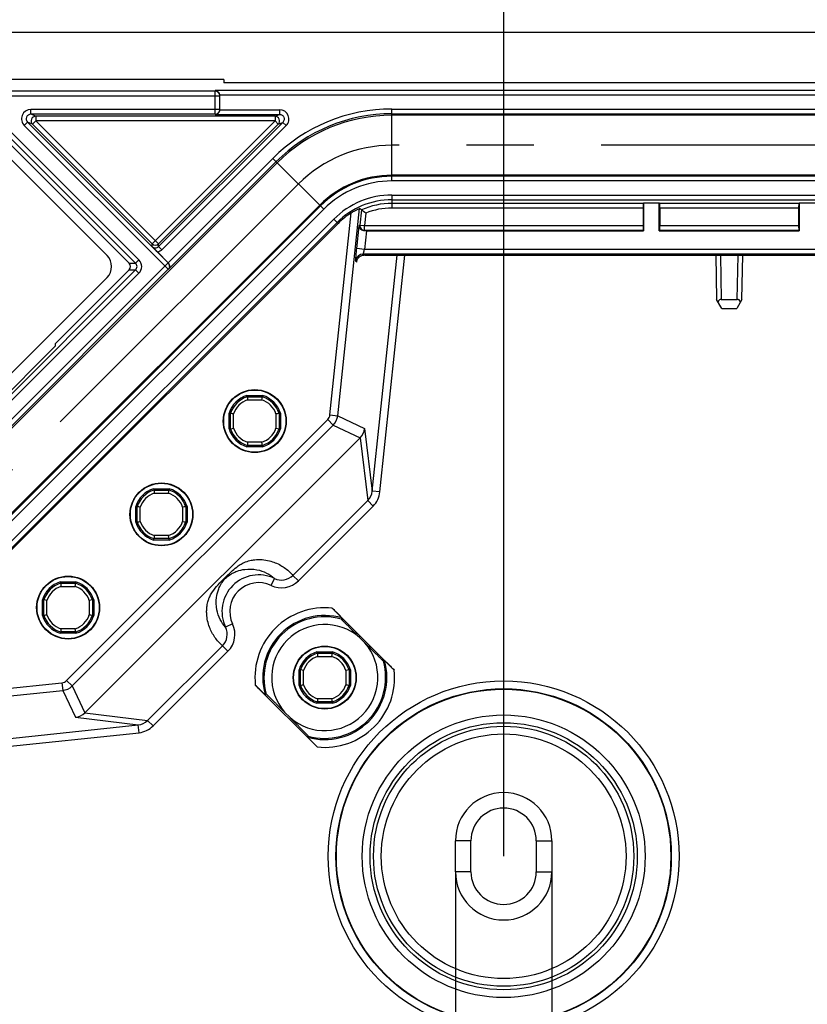
# Model space of a CAD drawing. Units: millimetres. Extents: x 0 to 420, y 0 to 297.
# Drawn here: x 63 to 84, y 237 to 262 of the extents above; entities that cross this region are included whole.
import ezdxf

# ---------------------------------------------------------------- set-up
doc = ezdxf.new("R2010")
doc.units = ezdxf.units.MM
doc.header["$LTSCALE"] = 23.1
doc.linetypes.add('CENTER', pattern=[0.6, 0.375, -0.075, 0.075, -0.075])
doc.layers.get('0').update_dxf_attribs({"linetype": 'CONTINUOUS'})
for name, color, linetype in [('KASTEN-3040-DXF_CONTINUOUS_LINE', 7, 'CONTINUOUS'), ('KURVEN', 7, 'CONTINUOUS'), ('M-GEOS-ABL-ES_DXF_DIMENSION', 7, 'CONTINUOUS')]:
    doc.layers.add(name, color=color, linetype=linetype)
doc.styles.get("Standard").update_dxf_attribs({"font": 'txt', "width": 0.7})
doc.styles.add('TEXTSTYLE_8', font='gdt', dxfattribs={"width": 0.7})
doc.dimstyles.new('DIMSTYLE_1', dxfattribs={"dimtxt": 2.5, "dimasz": 3.5, "dimexe": 1.5, "dimexo": 0, "dimtad": 1, "dimdec": 3, "dimlfac": 2.5, "dimdsep": 46, "dimtxsty": 'STANDARD', "dimblk": '_FILLED', "dimblk1": '_FILLED', "dimblk2": '_FILLED', "dimcen": 0.09, "dimclrt": 5, "dimadec": 3, "dimazin": 2, "dimtp": 0.5, "dimtm": 0.5, "dimtfac": 1, "dimtdec": 3, "dimtofl": 0, "dimtmove": 0, "dimatfit": 3, "dimldrblk": '_FILLED', "dimfxl": 1, "dimtolj": 1, "dimarcsym": 0})
doc.dimstyles.new('DIMSTYLE_2', dxfattribs={"dimtxt": 2.5, "dimasz": 3.5, "dimexe": 1.5, "dimexo": 0, "dimtad": 1, "dimdec": 3, "dimlfac": 2.5, "dimdsep": 46, "dimtxsty": 'STANDARD', "dimblk": '_FILLED', "dimblk1": '_FILLED', "dimblk2": '_FILLED', "dimcen": 0.09, "dimclrt": 5, "dimadec": 3, "dimazin": 2, "dimtp": 0.2, "dimtm": 0.2, "dimtfac": 1, "dimtdec": 3, "dimtofl": 0, "dimtmove": 0, "dimatfit": 3, "dimldrblk": '_FILLED', "dimfxl": 1, "dimtolj": 1, "dimarcsym": 0})

# ---------------------------------------------------------------- blocks, each defined once
blk = doc.blocks.new('_FILLED')
at = {"color": 0, "linetype": 'BYBLOCK'}
blk.add_solid([(0, 0), (-1, 0.125), (-1, -0.125)], dxfattribs=at)
blk = doc.blocks.new('*D0')
at = {"layer": 'M-GEOS-ABL-ES_DXF_DIMENSION', "color": 2, "linetype": 'CONTINUOUS'}
for p, q in [((59.666, 273.215), (59.666, 274.09)), ((169.666, 273.215), (169.666, 274.09)), ((59.666, 256.59), (59.666, 273.215)), ((169.666, 256.59), (169.666, 273.215)), ((59.666, 272.59), (114.666, 272.59)), ((169.666, 272.59), (114.666, 272.59))]:
    blk.add_line(p, q, dxfattribs=at)
at = {"layer": 'M-GEOS-ABL-ES_DXF_DIMENSION', "color": 2, "linetype": 'CONTINUOUS', "xscale": 3.5, "yscale": 3.5, "zscale": 3.5, "rotation": 180}
blk.add_blockref('_FILLED', (59.666, 272.59), dxfattribs=at)
at = {"layer": 'M-GEOS-ABL-ES_DXF_DIMENSION', "color": 2, "linetype": 'CONTINUOUS', "xscale": 3.5, "yscale": 3.5, "zscale": 3.5}
blk.add_blockref('_FILLED', (169.666, 272.59), dxfattribs=at)
at = {"layer": 'M-GEOS-ABL-ES_DXF_DIMENSION', "color": 5, "linetype": 'CONTINUOUS', "insert": (114.666, 275.715), "char_height": 2.5, "width": 3.21429, "attachment_point": 2, "line_spacing_factor": 0.9}
blk.add_mtext('A', dxfattribs=at)
blk = doc.blocks.new('*D2')
at = {"layer": 'M-GEOS-ABL-ES_DXF_DIMENSION', "color": 2, "linetype": 'CONTINUOUS'}
for p, q in [((75.866, 268.215), (75.866, 269.09)), ((153.466, 268.215), (153.466, 269.09)), ((75.866, 240.39), (75.866, 268.215)), ((153.466, 240.39), (153.466, 268.215)), ((75.866, 267.59), (114.666, 267.59)), ((153.466, 267.59), (114.666, 267.59))]:
    blk.add_line(p, q, dxfattribs=at)
at = {"layer": 'M-GEOS-ABL-ES_DXF_DIMENSION', "color": 2, "linetype": 'CONTINUOUS', "xscale": 3.5, "yscale": 3.5, "zscale": 3.5, "rotation": 180}
blk.add_blockref('_FILLED', (75.866, 267.59), dxfattribs=at)
at = {"layer": 'M-GEOS-ABL-ES_DXF_DIMENSION', "color": 2, "linetype": 'CONTINUOUS', "xscale": 3.5, "yscale": 3.5, "zscale": 3.5}
blk.add_blockref('_FILLED', (153.466, 267.59), dxfattribs=at)
at = {"layer": 'M-GEOS-ABL-ES_DXF_DIMENSION', "color": 5, "linetype": 'CONTINUOUS', "insert": (114.666, 270.715), "char_height": 2.5, "width": 3.125, "attachment_point": 2, "line_spacing_factor": 0.9}
blk.add_mtext('C', dxfattribs=at)
blk = doc.blocks.new('*D5')
at = {"layer": 'M-GEOS-ABL-ES_DXF_DIMENSION', "color": 2, "linetype": 'CONTINUOUS'}
for p, q in [((74.626, 239.99), (74.626, 225.091)), ((77.106, 239.99), (77.106, 225.091)), ((74.626, 226.591), (61.891, 226.591)), ((61.891, 226.591), (75.866, 226.591)), ((83.106, 226.591), (75.866, 226.591)), ((77.106, 226.591), (83.106, 226.591))]:
    blk.add_line(p, q, dxfattribs=at)
at = {"layer": 'M-GEOS-ABL-ES_DXF_DIMENSION', "color": 2, "linetype": 'CONTINUOUS', "xscale": 3.5, "yscale": 3.5, "zscale": 3.5}
blk.add_blockref('_FILLED', (74.626, 226.591), dxfattribs=at)
at = {"layer": 'M-GEOS-ABL-ES_DXF_DIMENSION', "color": 2, "linetype": 'CONTINUOUS', "xscale": 3.5, "yscale": 3.5, "zscale": 3.5, "rotation": 180}
blk.add_blockref('_FILLED', (77.106, 226.591), dxfattribs=at)
at = {"layer": 'M-GEOS-ABL-ES_DXF_DIMENSION', "color": 5, "linetype": 'CONTINUOUS', "insert": (70.582, 229.716), "char_height": 2.5, "width": 13.03571, "attachment_point": 3, "line_spacing_factor": 0.9, "style": 'TEXTSTYLE_8'}
blk.add_mtext('{\\fgdt;n}\\ftxt;6.2', dxfattribs=at)

msp = doc.modelspace()

# ---------------------------------------------------------------- linework, layer by layer
at = {"layer": 'KASTEN-3040-DXF_CONTINUOUS_LINE', "color": 7, "linetype": 'CONTINUOUS'}
for p, q in [((169.66562, 261.5898), (59.66562, 261.5898)), ((68.66562, 260.38329), (59.66562, 260.38329)), ((68.66562, 260.38329), (68.66562, 260.29943)), ((101.86562, 260.29943), (68.66562, 260.29943)), ((68.56562, 259.60773), (68.56562, 259.96545)), ((62.43612, 259.45466), (66.23705, 255.65373)), ((62.63873, 258.87891), (65.66595, 255.85169)), ((79.45166, 257.07413), (79.45166, 256.62169)), ((79.45372, 257.19411), (79.46562, 257.20602)), ((79.46562, 257.20602), (79.46562, 256.4898)), ((79.46562, 257.20602), (79.86562, 257.20602)), ((79.86562, 256.4898), (79.86562, 257.20602)), ((79.87753, 257.19411), (79.86562, 257.20602)), ((79.87959, 257.07413), (79.87959, 256.62169)), ((83.45166, 257.07413), (83.45166, 256.62169)), ((83.45372, 257.19411), (83.46562, 257.20602)), ((83.46562, 257.20602), (83.46562, 256.4898)), ((83.46562, 257.20602), (83.86562, 257.20602)), ((59.57856, 244.64854), (71.60689, 256.67686)), ((72.338, 256.4898), (79.46562, 256.4898)), ((79.45372, 256.50171), (79.46562, 256.4898)), ((79.87753, 256.50171), (79.86562, 256.4898)), ((79.86562, 256.4898), (83.46562, 256.4898)), ((83.45372, 256.50171), (83.46562, 256.4898)), ((67.24255, 255.66462), (66.96888, 255.93829)), ((72.30591, 255.8628), (81.41978, 255.8628)), ((81.31846, 255.8628), (81.33834, 254.72385)), ((81.41978, 255.8628), (81.42675, 255.85072)), ((81.9045, 255.85072), (81.42675, 255.85072)), ((81.91147, 255.8628), (81.9045, 255.85072)), ((81.91147, 255.8628), (114.41978, 255.8628)), ((81.99291, 254.72385), (82.01279, 255.8628)), ((64.41514, 253.66214), (66.23705, 255.48405)), ((60.96934, 250.58948), (65.66595, 255.28609)), ((81.47347, 254.4898), (81.33834, 254.72385)), ((81.45832, 254.72385), (81.87292, 254.72385)), ((81.99291, 254.72385), (81.85778, 254.4898)), ((81.47347, 254.4898), (81.85778, 254.4898)), ((62.82423, 252.00705), (64.24837, 253.43119)), ((64.33176, 253.57585), (64.33176, 253.51749)), ((69.26965, 252.21489), (69.26438, 252.2498)), ((69.26438, 252.2498), (69.66687, 252.2498)), ((69.26965, 252.21489), (69.6616, 252.21489)), ((69.6616, 252.21489), (69.66687, 252.2498)), ((68.80562, 251.38856), (68.80562, 251.79105)), ((68.84054, 251.78578), (68.80562, 251.79105)), ((68.84054, 251.39383), (68.84054, 251.78578)), ((70.09071, 251.78578), (70.12562, 251.79105)), ((70.09071, 251.78578), (70.09071, 251.39383)), ((70.12562, 251.79105), (70.12562, 251.38856)), ((68.84054, 251.39383), (68.80562, 251.38856)), ((70.09071, 251.39383), (70.12562, 251.38856)), ((65.09628, 244.0829), (72.17253, 251.15915)), ((69.26965, 250.96472), (69.26438, 250.9298)), ((69.66687, 250.9298), (69.26438, 250.9298)), ((69.6616, 250.96472), (69.26965, 250.96472)), ((69.6616, 250.96472), (69.66687, 250.9298)), ((66.86438, 249.8498), (66.86965, 249.81489)), ((66.86438, 249.8498), (67.26687, 249.8498)), ((66.86965, 249.81489), (67.2616, 249.81489)), ((67.26687, 249.8498), (67.2616, 249.81489)), ((66.40562, 248.98856), (66.40562, 249.39105)), ((66.40562, 249.39105), (66.44054, 249.38578)), ((66.44054, 248.99383), (66.44054, 249.38578)), ((67.72562, 249.39105), (67.69071, 249.38578)), ((67.69071, 249.38578), (67.69071, 248.99383)), ((67.72562, 249.39105), (67.72562, 248.98856)), ((66.40562, 248.98856), (66.44054, 248.99383)), ((67.72562, 248.98856), (67.69071, 248.99383)), ((66.86438, 248.5298), (66.86965, 248.56472)), ((67.26687, 248.5298), (66.86438, 248.5298)), ((67.2616, 248.56472), (66.86965, 248.56472)), ((67.26687, 248.5298), (67.2616, 248.56472)), ((64.46965, 247.41489), (64.46438, 247.4498)), ((64.46438, 247.4498), (64.86687, 247.4498)), ((64.46965, 247.41489), (64.8616, 247.41489)), ((64.8616, 247.41489), (64.86687, 247.4498)), ((64.00562, 246.58856), (64.00562, 246.99105)), ((64.04054, 246.98578), (64.00562, 246.99105)), ((64.04054, 246.59383), (64.04054, 246.98578)), ((65.29071, 246.98578), (65.32562, 246.99105)), ((65.29071, 246.98578), (65.29071, 246.59383)), ((65.32562, 246.99105), (65.32562, 246.58856)), ((64.04054, 246.59383), (64.00562, 246.58856)), ((65.29071, 246.59383), (65.32562, 246.58856)), ((71.45947, 246.77585), (73.05167, 245.18365)), ((64.46965, 246.16472), (64.46438, 246.1298)), ((64.86687, 246.1298), (64.46438, 246.1298)), ((64.8616, 246.16472), (64.46965, 246.16472)), ((64.8616, 246.16472), (64.86687, 246.1298)), ((72.15973, 246.02129), (72.29711, 245.88391)), ((71.06965, 245.61489), (71.06438, 245.6498)), ((71.06438, 245.6498), (71.46687, 245.6498)), ((71.06965, 245.61489), (71.4616, 245.61489)), ((71.4616, 245.61489), (71.46687, 245.6498)), ((70.60562, 244.78856), (70.60562, 245.19105)), ((70.64054, 245.18578), (70.60562, 245.19105)), ((70.64054, 244.79383), (70.64054, 245.18578)), ((71.89071, 245.18578), (71.92562, 245.19105)), ((71.89071, 245.18578), (71.89071, 244.79383)), ((71.92562, 245.19105), (71.92562, 244.78856)), ((71.07178, 243.20375), (69.47957, 244.79595)), ((70.64054, 244.79383), (70.60562, 244.78856)), ((71.89071, 244.79383), (71.92562, 244.78856)), ((71.06965, 244.36472), (71.06438, 244.3298)), ((71.46687, 244.3298), (71.06438, 244.3298)), ((71.4616, 244.36472), (71.06965, 244.36472)), ((71.4616, 244.36472), (71.46687, 244.3298)), ((70.37151, 243.95832), (70.23414, 244.09569)), ((74.62562, 239.9898), (74.62562, 240.7898)), ((75.02562, 239.9898), (75.02562, 240.7898)), ((76.70562, 240.7898), (76.70562, 239.9898)), ((77.10562, 240.7898), (77.10562, 239.9898))]:
    msp.add_line(p, q, dxfattribs=at)
at = {"layer": 'KASTEN-3040-DXF_CONTINUOUS_LINE', "color": 9, "linetype": 'CONTINUOUS'}
for p, q in [((68.44562, 260.08528), (59.66562, 260.08528)), ((68.44562, 259.48775), (68.44562, 260.09576)), ((160.88562, 260.09576), (68.44562, 260.09576)), ((59.66562, 259.96545), (68.56562, 259.96545)), ((160.76579, 259.97593), (68.56546, 259.97593)), ((62.54276, 259.51297), (66.402, 255.65373)), ((62.6276, 259.59781), (66.48684, 255.73857)), ((63.70706, 259.48775), (63.70706, 259.60773)), ((68.56562, 259.60773), (63.70706, 259.60773)), ((68.56562, 259.60424), (70.10267, 259.60424)), ((70.10267, 259.60424), (70.10267, 259.48425)), ((72.99395, 257.77188), (72.99395, 259.62169)), ((72.99395, 259.62169), (156.3373, 259.62169)), ((72.99395, 259.50171), (156.3373, 259.50171)), ((63.62222, 259.28292), (63.53738, 259.19808)), ((63.62222, 259.28292), (67.23907, 255.66607)), ((63.74713, 259.23118), (63.62222, 259.28292)), ((63.83197, 259.43601), (63.70706, 259.48775)), ((68.44562, 259.48775), (63.70706, 259.48775)), ((63.74713, 259.23118), (63.83197, 259.31602)), ((63.83197, 259.43601), (63.83197, 259.31602)), ((69.98618, 259.43601), (63.83197, 259.43601)), ((66.99392, 256.15408), (63.83197, 259.31602)), ((69.98618, 259.31602), (63.83197, 259.31602)), ((66.82424, 256.15408), (69.98618, 259.31602)), ((70.1875, 259.27943), (66.99392, 256.08585)), ((68.44562, 259.48425), (70.10267, 259.48425)), ((69.98618, 259.43601), (70.10267, 259.48425)), ((69.98618, 259.43601), (69.98618, 259.31602)), ((70.07102, 259.23118), (69.98618, 259.31602)), ((70.07102, 259.23118), (70.1875, 259.27943)), ((70.27235, 259.19459), (70.18751, 259.27943)), ((156.3373, 259.46164), (72.99395, 259.46164)), ((63.53738, 259.19808), (67.23817, 255.49729)), ((63.74713, 259.23118), (66.82424, 256.15408)), ((66.99392, 256.15408), (70.07102, 259.23118)), ((70.27235, 259.19459), (67.07876, 256.001)), ((70.04402, 258.23974), (58.01569, 246.21141)), ((67.24255, 255.66462), (69.93084, 258.35291)), ((70.01568, 258.26807), (67.24401, 255.49639)), ((71.23886, 257.0449), (69.93084, 258.35291)), ((156.3373, 257.91797), (72.99395, 257.91797)), ((156.3373, 257.89186), (72.99395, 257.89186)), ((156.3373, 257.77188), (72.99395, 257.77188)), ((72.99395, 257.40773), (72.99395, 257.07413)), ((72.99395, 257.40773), (156.3373, 257.40773)), ((72.99395, 257.28775), (156.3373, 257.28775)), ((71.13556, 257.1482), (59.10723, 245.11987)), ((71.15402, 257.12974), (59.12569, 245.10141)), ((71.23886, 257.0449), (59.21053, 245.01657)), ((71.59782, 251.72909), (72.1582, 257.06066)), ((72.20856, 257.02461), (72.16753, 256.63423)), ((79.45372, 257.19411), (72.99395, 257.19411)), ((79.45166, 257.07413), (72.99395, 257.07413)), ((83.45372, 257.19411), (79.87753, 257.19411)), ((83.45166, 257.07413), (79.87959, 257.07413)), ((59.46803, 244.75908), (71.49635, 256.7874)), ((71.39895, 251.74999), (71.94523, 256.94753)), ((71.49635, 256.7874), (71.60689, 256.67686)), ((72.32054, 256.94218), (72.28686, 256.62169)), ((59.55287, 244.67424), (71.58119, 256.70256)), ((72.08846, 256.02863), (72.1505, 256.6189)), ((72.1505, 256.6189), (72.16753, 256.63423)), ((72.16753, 256.63423), (72.28686, 256.62169)), ((72.27343, 256.48962), (72.28686, 256.50171)), ((72.28686, 256.50171), (72.28686, 256.62169)), ((72.28686, 256.62169), (79.45166, 256.62169)), ((72.28686, 256.50171), (79.45372, 256.50171)), ((72.338, 256.4898), (72.28733, 256.00773)), ((79.87753, 256.50171), (83.45372, 256.50171)), ((79.87959, 256.62169), (83.45166, 256.62169)), ((66.82424, 256.08584), (66.82424, 256.15408)), ((66.99392, 256.08585), (66.99392, 256.15408)), ((67.07876, 256.001), (66.99392, 256.08584)), ((72.28733, 256.00773), (72.08846, 256.02863)), ((157.04391, 256.00773), (72.28733, 256.00773)), ((66.48684, 255.73857), (66.402, 255.65373)), ((72.06035, 255.70868), (72.08596, 255.68024)), ((72.25922, 255.88775), (72.28171, 255.86277)), ((157.07202, 255.88775), (72.25922, 255.88775)), ((72.48553, 249.78719), (73.1241, 255.8628)), ((72.6844, 249.76628), (73.32517, 255.8628)), ((81.43865, 255.85093), (81.45832, 254.72385)), ((81.87292, 254.72385), (81.8926, 255.85093)), ((60.58935, 249.01636), (67.23907, 255.66607)), ((60.75903, 249.01636), (67.23907, 255.49639)), ((66.402, 255.48405), (60.77138, 249.85343)), ((66.23705, 255.65373), (66.402, 255.65373)), ((66.23705, 255.48405), (66.402, 255.48405)), ((66.48684, 255.39921), (66.402, 255.48405)), ((67.23907, 255.66607), (67.24054, 255.66458)), ((66.48684, 255.39921), (60.85622, 249.76859)), ((69.28231, 252.13489), (69.64894, 252.13489)), ((68.92053, 251.40649), (68.92053, 251.77312)), ((70.01071, 251.77312), (70.01071, 251.40649)), ((71.39895, 251.74999), (71.59782, 251.72909)), ((71.59782, 251.72909), (72.28762, 251.40007)), ((64.62593, 244.91395), (71.34148, 251.62949)), ((64.76733, 244.77255), (71.48287, 251.48809)), ((71.34148, 251.62949), (71.48288, 251.48809)), ((71.48287, 251.48809), (72.17253, 251.15915)), ((72.28762, 251.40007), (72.48553, 249.78719)), ((72.17227, 251.15889), (72.37034, 249.54465)), ((69.64894, 251.04471), (69.28231, 251.04471)), ((66.88231, 249.73489), (67.24894, 249.73489)), ((72.6844, 249.76628), (72.48553, 249.78719)), ((66.52053, 249.00649), (66.52053, 249.37312)), ((67.61071, 249.37312), (67.61071, 249.00649)), ((70.44624, 247.62055), (72.37034, 249.54465)), ((70.58735, 247.47935), (72.5115, 249.4035)), ((72.5115, 249.4035), (72.37034, 249.54466)), ((67.24894, 248.64471), (66.88231, 248.64471)), ((70.58735, 247.47935), (70.4462, 247.62051)), ((69.88609, 247.36015), (69.9725, 247.5405)), ((64.48231, 247.33489), (64.84894, 247.33489)), ((64.12053, 246.60649), (64.12053, 246.97312)), ((65.21071, 246.97312), (65.21071, 246.60649)), ((68.89528, 246.36934), (68.71493, 246.28293)), ((64.84894, 246.24471), (64.48231, 246.24471)), ((66.71077, 243.88509), (68.63488, 245.80919)), ((66.85192, 243.74392), (68.77608, 245.66808)), ((68.77608, 245.66808), (68.63492, 245.80924)), ((71.08231, 245.53489), (71.44894, 245.53489)), ((70.72053, 244.80649), (70.72053, 245.17312)), ((71.81071, 245.17312), (71.81071, 244.80649)), ((59.30789, 244.31019), (64.50544, 244.85648)), ((64.50544, 244.85648), (64.52634, 244.6576)), ((64.62593, 244.91395), (64.76733, 244.77255)), ((59.19477, 244.09723), (64.52634, 244.6576)), ((64.52634, 244.6576), (64.85536, 243.96781)), ((64.76733, 244.77255), (65.09628, 244.0829)), ((71.44894, 244.44471), (71.08231, 244.44471)), ((65.09654, 244.08316), (66.71077, 243.88509)), ((64.85536, 243.96781), (66.46824, 243.7699)), ((66.85192, 243.74392), (66.71077, 243.88508)), ((60.39263, 243.13132), (66.46824, 243.7699)), ((60.39263, 242.93025), (66.48914, 243.57102)), ((66.48914, 243.57102), (66.46824, 243.7699)), ((75.02562, 240.7898), (74.62562, 240.7898)), ((76.70562, 240.7898), (77.10562, 240.7898)), ((75.02562, 239.9898), (74.62562, 239.9898)), ((76.70562, 239.9898), (77.10562, 239.9898))]:
    msp.add_line(p, q, dxfattribs=at)
at = {"layer": 'KASTEN-3040-DXF_CONTINUOUS_LINE', "color": 7, "linetype": 'CONTINUOUS'}
for centre, radius in [((69.46562, 251.5898), 0.80977), ((69.46562, 251.5898), 0.8), ((67.06562, 249.1898), 0.80977), ((67.06562, 249.1898), 0.8), ((64.66562, 246.7898), 0.80977), ((64.66562, 246.7898), 0.8), ((71.26562, 244.9898), 0.80977), ((71.26562, 244.9898), 0.8), ((75.86562, 240.3898), 4.3)]:
    msp.add_circle(centre, radius, dxfattribs=at)
at = {"layer": 'KASTEN-3040-DXF_CONTINUOUS_LINE', "color": 9, "linetype": 'CONTINUOUS'}
for radius in [4.5119, 4.31193, 3.63654, 3.43657, 3.34708, 3.14711]:
    msp.add_circle((75.86562, 240.3898), radius, dxfattribs=at)
for centre, radius, start, end in [((68.44571, 259.96536), 0.11992, 0.039317, 90.039259), ((63.70693, 259.36781), 0.23991, 89.970309, 225.029691), ((72.99395, 255.2898), 4.33189, 90, 135), ((72.99395, 255.2898), 4.21191, 90, 135), ((70.10279, 259.36432), 0.23991, 314.970311, 90.029714), ((63.83212, 259.31596), 0.12005, 90.072318, 224.927682), ((69.98603, 259.31596), 0.12005, 315.072318, 89.927682), ((72.99395, 255.2898), 4.17184, 90, 135), ((72.99395, 255.2898), 2.62816, 90, 135), ((72.99395, 255.2898), 2.60206, 90, 135), ((72.99395, 255.2898), 2.48208, 90, 135), ((72.99395, 255.2898), 2.11792, 90, 135), ((72.99395, 255.2898), 1.99794, 90, 135), ((72.99395, 255.2898), 1.90431, 90, 114.357342), ((72.99395, 255.2898), 1.78433, 90, 112.172845), ((72.28691, 256.62174), 0.12003, 174.024169, 269.975831), ((66.90908, 256.23898), 0.12003, 225.021063, 314.978937), ((66.90908, 256.1706), 0.11992, 224.97233, 315.02993), ((66.31718, 255.56889), 0.23995, 314.997162, 45.002838), ((72.25929, 255.6877), 0.20004, 90.018427, 173.981573), ((66.31724, 255.56889), 0.11992, 314.970585, 45.029677), ((67.15387, 255.58147), 0.12041, 315.042315, 325.661981), ((69.46562, 251.5898), 0.57509, 108.588177, 161.411823), ((69.46562, 251.5898), 0.57509, 18.588177, 71.411823), ((71.20002, 251.77092), 0.4, 315.002596, 353.996909), ((69.46562, 251.5898), 0.57509, 198.588177, 251.411823), ((69.46562, 251.5898), 0.57509, 288.588177, 341.411823), ((67.06562, 249.1898), 0.57509, 108.588177, 161.411823), ((67.06562, 249.1898), 0.57509, 18.588177, 71.411823), ((72.08501, 249.82879), 0.40267, 315.119578, 354.069231), ((72.08568, 249.82904), 0.602, 315.018847, 354.015942), ((67.06562, 249.1898), 0.57509, 198.588177, 251.411823), ((67.06562, 249.1898), 0.57509, 288.588177, 341.411823), ((69.56512, 246.69031), 0.94275, 64.399601, 205.600469), ((69.56512, 246.69031), 0.74277, 64.397667, 205.602513), ((70.15254, 247.91497), 0.61549, 244.347193, 314.94671), ((64.66562, 246.7898), 0.57509, 108.588177, 161.411823), ((64.66562, 246.7898), 0.57509, 18.588177, 71.411823), ((64.66562, 246.7898), 0.57509, 198.588177, 251.411823), ((64.66562, 246.7898), 0.57509, 288.588177, 341.411823), ((71.26562, 244.9898), 1.79654, 83.80567, 186.19433), ((71.26562, 244.9898), 1.59657, 73.986791, 196.013209), ((68.34045, 246.10288), 0.61549, 315.054471, 25.652561), ((71.26562, 244.9898), 1.56503, 74.28389, 195.71611), ((71.26562, 244.9898), 1.36506, 49.080619, 220.919381), ((71.26562, 244.9898), 1.36506, 229.080619, 40.919381), ((71.26562, 244.9898), 0.57509, 108.588177, 161.411823), ((71.26562, 244.9898), 1.59657, 253.986791, 16.013209), ((71.26562, 244.9898), 1.56503, 254.28389, 15.71611), ((71.26562, 244.9898), 0.57509, 18.588177, 71.411823), ((71.26562, 244.9898), 1.79654, 263.80567, 6.19433), ((71.26562, 244.9898), 0.57509, 198.588177, 251.411823), ((71.26562, 244.9898), 0.57509, 288.588177, 341.411823), ((64.48451, 245.05541), 0.4, 276.003091, 314.996909), ((66.42663, 244.17041), 0.40267, 275.930782, 314.880661), ((66.42638, 244.16975), 0.602, 275.984059, 314.981152)]:
    msp.add_arc(centre, radius, start, end, dxfattribs=at)
at = {"layer": 'KASTEN-3040-DXF_CONTINUOUS_LINE', "color": 7, "linetype": 'CONTINUOUS'}
for centre, radius, start, end in [((68.44563, 259.60774), 0.11999, 269.995639, 359.995634), ((67.63164, 250.68316), 7.82063, 54.180254, 54.634032), ((67.88308, 251.03151), 7.39102, 53.102467, 54.180396), ((72.99395, 255.2898), 1.9616, 122.318338, 135), ((67.15418, 255.58124), 0.12001, 352.419578, 43.981209), ((67.15397, 255.57907), 0.12313, 3.494856, 44.960533), ((69.46562, 251.5898), 0.69, 106.957426, 163.042574), ((69.46562, 251.5898), 0.65509, 107.40686, 162.59314), ((77.25239, 253.43668), 8.0757, 188.701834, 189.276459), ((61.67886, 253.43668), 8.0757, 350.723541, 351.298166), ((69.46562, 251.5898), 0.65509, 17.40686, 72.59314), ((69.46562, 251.5898), 0.69, 16.957426, 73.042574), ((67.61874, 243.80304), 8.0757, 80.723541, 81.298166), ((71.3125, 243.80304), 8.0757, 98.701834, 99.276459), ((67.61874, 259.37657), 8.0757, 278.701834, 279.276459), ((69.46562, 251.5898), 0.65509, 197.40686, 252.59314), ((69.46562, 251.5898), 0.65509, 287.40686, 342.59314), ((71.3125, 259.37657), 8.0757, 260.723541, 261.298166), ((71.8897, 251.44221), 0.40015, 314.924072, 353.95481), ((69.46562, 251.5898), 0.69, 196.957426, 253.042574), ((69.46562, 251.5898), 0.69, 286.957426, 343.042574), ((77.25239, 249.74292), 8.0757, 170.723541, 171.298166), ((61.67886, 249.74292), 8.0757, 8.701834, 9.276459), ((67.06562, 249.1898), 0.69, 106.957426, 163.042574), ((67.06562, 249.1898), 0.65509, 107.40686, 162.59314), ((74.85239, 251.03668), 8.0757, 188.701834, 189.276459), ((59.27886, 251.03668), 8.0757, 350.723541, 351.298166), ((67.06562, 249.1898), 0.65509, 17.40686, 72.59314), ((67.06562, 249.1898), 0.69, 16.957426, 73.042574), ((65.21874, 241.40304), 8.0757, 80.723541, 81.298166), ((68.9125, 241.40304), 8.0757, 98.701834, 99.276459), ((67.06562, 249.1898), 0.69, 196.957426, 253.042574), ((65.21874, 256.97657), 8.0757, 278.701834, 279.276459), ((67.06562, 249.1898), 0.65509, 197.40686, 252.59314), ((67.06562, 249.1898), 0.65509, 287.40686, 342.59314), ((67.06562, 249.1898), 0.69, 286.957426, 343.042574), ((68.9125, 256.97657), 8.0757, 260.723541, 261.298166), ((74.85239, 247.34292), 8.0757, 170.723541, 171.298166), ((59.27886, 247.34292), 8.0757, 8.701834, 9.276459), ((64.66562, 246.7898), 0.69, 106.957426, 163.042574), ((64.66562, 246.7898), 0.65509, 107.40686, 162.59314), ((72.45239, 248.63668), 8.0757, 188.701834, 189.276459), ((56.87886, 248.63668), 8.0757, 350.723541, 351.298166), ((64.66562, 246.7898), 0.65509, 17.40686, 72.59314), ((64.66562, 246.7898), 0.69, 16.957426, 73.042574), ((62.81874, 239.00304), 8.0757, 80.723541, 81.298166), ((66.5125, 239.00304), 8.0757, 98.701834, 99.276459), ((64.66562, 246.7898), 0.69, 196.957426, 253.042574), ((62.81874, 254.57657), 8.0757, 278.701834, 279.276459), ((64.66562, 246.7898), 0.65509, 197.40686, 252.59314), ((64.66562, 246.7898), 0.65509, 287.40686, 342.59314), ((64.66562, 246.7898), 0.69, 286.957426, 343.042574), ((66.5125, 254.57657), 8.0757, 260.723541, 261.298166), ((82.53551, 240.14361), 12.56949, 149.493025, 149.641575), ((72.45239, 244.94292), 8.0757, 170.723541, 171.298166), ((56.87886, 244.94292), 8.0757, 8.701834, 9.276459), ((71.26562, 244.9898), 0.69, 106.957426, 163.042574), ((71.26562, 244.9898), 0.65509, 107.40686, 162.59314), ((79.05239, 246.83668), 8.0757, 188.701834, 189.276459), ((63.47886, 246.83668), 8.0757, 350.723541, 351.298166), ((71.26562, 244.9898), 0.65509, 17.40686, 72.59314), ((71.26562, 244.9898), 0.69, 16.957426, 73.042574), ((66.41943, 256.25969), 12.56949, 300.358425, 300.506975), ((69.41874, 237.20304), 8.0757, 80.723541, 81.298166), ((73.1125, 237.20304), 8.0757, 98.701834, 99.276459), ((69.41874, 252.77657), 8.0757, 278.701834, 279.276459), ((73.1125, 252.77657), 8.0757, 260.723541, 261.298166), ((76.11182, 233.71991), 12.56949, 120.358425, 120.506975), ((71.26562, 244.9898), 0.69, 196.957426, 253.042574), ((71.26562, 244.9898), 0.65509, 197.40686, 252.59314), ((71.26562, 244.9898), 0.65509, 287.40686, 342.59314), ((71.26562, 244.9898), 0.69, 286.957426, 343.042574), ((79.05239, 243.14292), 8.0757, 170.723541, 171.298166), ((63.47886, 243.14292), 8.0757, 8.701834, 9.276459), ((64.81322, 244.36573), 0.40015, 276.045116, 315.024236), ((59.99573, 249.836), 12.56949, 329.493025, 329.641575), ((75.86562, 240.7898), 1.24, 0, 180), ((75.86562, 240.7898), 0.84, 0, 180), ((75.86562, 239.9898), 1.24, 180, 360), ((75.86562, 239.9898), 0.84, 180, 360)]:
    msp.add_arc(centre, radius, start, end, dxfattribs=at)
for centre, major_axis, ratio, start_param, end_param in [((68.44562, 259.96964), (0, 0.12016), 0.99862953, -1.57079633, -1.51843645), ((79.45375, 257.07413), (0, 0.12), 0.01745506, 0.01745329, 1.57079633), ((79.87749, 257.07413), (0, 0.12), 0.01745506, -1.57079633, -0.01745329), ((83.45375, 257.07413), (0, 0.12), 0.01745506, 0.01745329, 1.57079633), ((72.33764, 256.48631), (0.2011, 0.00001), 0.01735939, 1.56897123, 1.89576156), ((79.45375, 256.62169), (0, 0.12), 0.01745506, -4.71238898, -3.15904595), ((79.87749, 256.62169), (0, 0.12), 0.01745506, -3.12413936, -1.57079633), ((83.45375, 256.62169), (0, 0.12), 0.01745506, -4.71238898, -3.15904595), ((65.38298, 255.56889), (0.40012, 0), 0.99969546, -0.78524587, 0.78524587), ((72.30591, 255.85931), (0.20111, 0), 0.01735628, 1.57079633, 1.69141673), ((66.15216, 255.56889), (0.12004, 0), 0.99969546, -0.78524587, 0.78524587), ((81.4621, 254.5095), (-0.0055, 0.21434), 0.55964198, -0.01436426, 0.77088161), ((81.86915, 254.5095), (0.0055, 0.21434), 0.55964198, -0.77088161, 0.01436426), ((64.24689, 253.43267), (0.08485, 0.08485), 0.01745506, -1.57079633, -0.01745329), ((64.41662, 253.66066), (0.08485, 0.08485), 0.01745506, 1.57079633, 3.12413936)]:
    msp.add_ellipse(centre, major_axis=major_axis, ratio=ratio, start_param=start_param, end_param=end_param, dxfattribs=at)
for points, knots in [([(68.44562, 260.09576), (68.47277, 260.09434), (68.5333, 260.07015), (68.56373, 260.00906), (68.56546, 259.97593)], [0, 0, 0, 0, 0.45039938, 1, 1, 1, 1]), ([(68.44562, 259.48425), (68.47327, 259.48474), (68.53626, 259.508), (68.56562, 259.57242), (68.56562, 259.60633)], [0, 0, 0, 0, 0.44914397, 1, 1, 1, 1]), ([(71.94523, 256.94753), (71.96925, 256.96272), (72.00515, 256.98425), (72.05257, 257.01039), (72.08485, 257.02723), (72.11291, 257.04101), (72.13298, 257.05047), (72.14547, 257.0558), (72.15187, 257.05877), (72.15561, 257.05968), (72.15775, 257.06097), (72.1582, 257.06066)], [0, 0, 0, 0, 0.35302512, 0.5197288, 0.67277702, 0.80509843, 0.90865307, 0.94711925, 0.97555914, 0.99328479, 1, 1, 1, 1]), ([(72.27343, 256.48962), (72.2533, 256.4895), (72.21538, 256.49892), (72.16348, 256.54165), (72.14817, 256.5904), (72.1505, 256.6189)], [0, 0, 0, 0, 0.30596776, 0.56549606, 1, 1, 1, 1]), ([(66.96888, 255.93829), (66.95474, 255.95242), (66.90618, 256.00127), (66.85819, 256.05068), (66.82424, 256.08584)], [0, 0, 0, 0, 0.29028371, 1, 1, 1, 1]), ([(72.08596, 255.68024), (72.08978, 255.7237), (72.11984, 255.79242), (72.19954, 255.85053), (72.25346, 255.86271), (72.28171, 255.86277)], [0, 0, 0, 0, 0.45076852, 0.70812993, 1, 1, 1, 1]), ([(67.27686, 255.58657), (67.2779, 255.56955), (67.27293, 255.53607), (67.25486, 255.50764), (67.24401, 255.49639)], [0, 0, 0, 0, 0.52181225, 1, 1, 1, 1]), ([(71.45947, 246.77585), (71.48498, 246.75035), (71.52284, 246.71235), (71.57256, 246.66218), (71.60812, 246.62616), (71.63654, 246.59723), (71.65788, 246.57537), (71.67234, 246.56051), (71.68505, 246.54729), (71.69441, 246.53758), (71.70015, 246.53127), (71.7035, 246.52791), (71.70473, 246.52585), (71.70623, 246.52473), (71.70605, 246.52442)], [0, 0, 0, 0, 0.30726215, 0.456911, 0.60157605, 0.73839613, 0.80232693, 0.8618102, 0.91498422, 0.95881646, 0.97588951, 0.98881258, 0.99699025, 1, 1, 1, 1]), ([(71.68954, 246.49632), (71.68905, 246.49549), (71.69367, 246.49268), (71.69687, 246.48707), (71.70598, 246.4785), (71.71592, 246.46777), (71.72801, 246.45544), (71.74595, 246.43699), (71.77012, 246.41241), (71.80037, 246.38174), (71.84259, 246.33909), (71.89652, 246.28483), (71.96192, 246.21922), (72.02776, 246.15329), (72.09373, 246.08729), (72.13773, 246.04329), (72.15973, 246.02129)], [0, 0, 0, 0, 0.0043562, 0.01631876, 0.03446733, 0.05719032, 0.08319807, 0.11154983, 0.17283908, 0.23783973, 0.30492193, 0.4421875, 0.58117952, 0.72069865, 0.86034114, 1, 1, 1, 1]), ([(72.29711, 245.88391), (72.31911, 245.86191), (72.36311, 245.81791), (72.42911, 245.75194), (72.49504, 245.6861), (72.56065, 245.6207), (72.61491, 245.56678), (72.65755, 245.52455), (72.68822, 245.4943), (72.71281, 245.47013), (72.73125, 245.45219), (72.74359, 245.4401), (72.75432, 245.43017), (72.76289, 245.42105), (72.7685, 245.41785), (72.77131, 245.41323), (72.77214, 245.41372)], [0, 0, 0, 0, 0.13965711, 0.27929781, 0.41881498, 0.55780492, 0.69506931, 0.76215146, 0.82715236, 0.88844232, 0.91679308, 0.94280356, 0.96552655, 0.9836789, 0.99564174, 1, 1, 1, 1]), ([(72.80024, 245.43023), (72.80055, 245.43041), (72.80167, 245.42891), (72.80373, 245.42768), (72.80709, 245.42433), (72.8134, 245.41859), (72.82311, 245.40923), (72.83633, 245.39652), (72.85119, 245.38206), (72.87305, 245.36072), (72.90198, 245.3323), (72.938, 245.29674), (72.98817, 245.24702), (73.02617, 245.20916), (73.05167, 245.18365)], [0, 0, 0, 0, 0.00300974, 0.01118739, 0.02411047, 0.04118352, 0.08501569, 0.13818964, 0.19767291, 0.26160362, 0.39842367, 0.54308873, 0.69273761, 1, 1, 1, 1]), ([(69.731, 244.54938), (69.7307, 244.5492), (69.72957, 244.5507), (69.72751, 244.55193), (69.72416, 244.55528), (69.71785, 244.56101), (69.70814, 244.57038), (69.69492, 244.58308), (69.68005, 244.59755), (69.6582, 244.61889), (69.62927, 244.64731), (69.59324, 244.68287), (69.54308, 244.73258), (69.50508, 244.77045), (69.47957, 244.79595)], [0, 0, 0, 0, 0.00300968, 0.01118726, 0.02411036, 0.0411834, 0.08501548, 0.13818962, 0.19767293, 0.26160382, 0.3984239, 0.54308881, 0.69273723, 1, 1, 1, 1]), ([(70.23414, 244.09569), (70.21214, 244.1177), (70.16813, 244.1617), (70.10213, 244.22767), (70.03621, 244.2935), (69.9706, 244.3589), (69.91634, 244.41283), (69.8737, 244.45506), (69.84303, 244.48531), (69.81844, 244.50947), (69.79999, 244.52742), (69.78766, 244.5395), (69.77692, 244.54944), (69.76836, 244.55856), (69.76275, 244.56176), (69.75994, 244.56637), (69.7591, 244.56588)], [0, 0, 0, 0, 0.13965711, 0.27929781, 0.41881498, 0.55780492, 0.69506931, 0.76215146, 0.82715236, 0.88844232, 0.91679308, 0.94280356, 0.96552655, 0.9836789, 0.99564174, 1, 1, 1, 1]), ([(70.8417, 243.48328), (70.84219, 243.48412), (70.83758, 243.48693), (70.83438, 243.49254), (70.82526, 243.5011), (70.81533, 243.51184), (70.80324, 243.52417), (70.7853, 243.54261), (70.76113, 243.5672), (70.73088, 243.59787), (70.68865, 243.64052), (70.63473, 243.69478), (70.56933, 243.76039), (70.50349, 243.82631), (70.43752, 243.89231), (70.39352, 243.93632), (70.37151, 243.95832)], [0, 0, 0, 0, 0.0043562, 0.01631876, 0.03446733, 0.05719032, 0.08319807, 0.11154983, 0.17283908, 0.23783973, 0.30492193, 0.4421875, 0.58117952, 0.72069865, 0.86034114, 1, 1, 1, 1]), ([(71.07178, 243.20375), (71.04627, 243.22926), (71.0084, 243.26726), (70.95869, 243.31742), (70.92313, 243.35345), (70.89471, 243.38238), (70.87337, 243.40423), (70.8589, 243.4191), (70.8462, 243.43232), (70.83683, 243.44203), (70.8311, 243.44834), (70.82775, 243.45169), (70.82652, 243.45375), (70.82502, 243.45488), (70.8252, 243.45518)], [0, 0, 0, 0, 0.30726253, 0.456911, 0.60157592, 0.73839602, 0.80232695, 0.86181026, 0.91498442, 0.95881656, 0.97588961, 0.98881271, 0.99699031, 1, 1, 1, 1])]:
    msp.add_open_spline(points, degree=3, knots=knots, dxfattribs=at)
at = {"layer": 'KASTEN-3040-DXF_CONTINUOUS_LINE', "color": 9, "linetype": 'CONTINUOUS'}
for points, knots in [([(63.70706, 259.48775), (63.68382, 259.48776), (63.6362, 259.47358), (63.58945, 259.41648), (63.58213, 259.34304), (63.60578, 259.29934), (63.62222, 259.28292)], [0, 0, 0, 0, 0.24995132, 0.49999586, 0.75003781, 1, 1, 1, 1]), ([(70.10267, 259.48425), (70.1259, 259.48427), (70.17353, 259.47009), (70.22027, 259.41298), (70.22759, 259.33955), (70.20394, 259.29585), (70.1875, 259.27943)], [0, 0, 0, 0, 0.24995698, 0.50000566, 0.75004865, 1, 1, 1, 1]), ([(72.06035, 255.70868), (72.05989, 255.7092), (72.06018, 255.7119), (72.05987, 255.71669), (72.06041, 255.72483), (72.06128, 255.74106), (72.0634, 255.76806), (72.06671, 255.80744), (72.07108, 255.85513), (72.07825, 255.9298), (72.08423, 255.98835), (72.08846, 256.02863)], [0, 0, 0, 0, 0.00648564, 0.02223807, 0.04722951, 0.08122315, 0.1748525, 0.29952139, 0.45045282, 0.62187423, 1, 1, 1, 1]), ([(72.25922, 255.88775), (72.25838, 255.8881), (72.25945, 255.89271), (72.25976, 255.89879), (72.26249, 255.91069), (72.2657, 255.92539), (72.27016, 255.94341), (72.27724, 255.9712), (72.28325, 255.99287), (72.28739, 256.00773)], [0, 0, 0, 0, 0.02232657, 0.08180021, 0.17659431, 0.30251856, 0.4541333, 0.62523941, 1, 1, 1, 1]), ([(68.63488, 245.80919), (68.59904, 245.84108), (68.52963, 245.90809), (68.40671, 246.06191), (68.3096, 246.24324), (68.24822, 246.44996), (68.22802, 246.59776), (68.22725, 246.72939), (68.23819, 246.84467), (68.26154, 246.95166), (68.29655, 247.054), (68.3594, 247.18243), (68.48677, 247.33708), (68.66181, 247.52299), (68.83382, 247.69091), (68.97748, 247.8183), (69.08904, 247.90131), (69.20253, 247.96194), (69.33097, 248.00215), (69.54823, 248.03821), (69.82594, 248.01664), (70.13282, 247.89203), (70.29632, 247.77069), (70.36649, 247.70376)], [0, 0, 0, 0, 0.03672306, 0.07366522, 0.15044359, 0.19219639, 0.23829527, 0.26406911, 0.29283392, 0.32678117, 0.34761675, 0.37553492, 0.43572351, 0.49978707, 0.57130056, 0.61959068, 0.64668456, 0.67757191, 0.71761104, 0.74907229, 0.84596305, 0.92576537, 1, 1, 1, 1]), ([(68.71492, 246.28295), (68.66058, 246.34428), (68.56396, 246.48671), (68.47312, 246.74854), (68.46447, 247.01306), (68.51616, 247.22338), (68.57258, 247.35035), (68.6327, 247.45162), (68.70648, 247.54895), (68.80381, 247.62272), (68.90508, 247.68285), (69.03205, 247.73927), (69.24237, 247.79095), (69.50689, 247.7823), (69.76872, 247.69147), (69.91115, 247.59484), (69.97247, 247.54051)], [0, 0, 0, 0, 0.08921482, 0.18503321, 0.29835098, 0.37177019, 0.41917657, 0.44906636, 0.50000029, 0.55093409, 0.58082387, 0.62823025, 0.70164945, 0.8149672, 0.91078544, 1, 1, 1, 1]), ([(69.97247, 247.54051), (70.04825, 247.50417), (70.22667, 247.47756), (70.38681, 247.56112), (70.44624, 247.62055)], [0, 0, 0, 0, 0.49999424, 1, 1, 1, 1]), ([(68.63488, 245.80919), (68.69431, 245.86862), (68.77787, 246.02877), (68.75126, 246.20718), (68.71492, 246.28295)], [0, 0, 0, 0, 0.50001652, 1, 1, 1, 1])]:
    msp.add_open_spline(points, degree=3, knots=knots, dxfattribs=at)
for points in [[(67.07876, 256.001), (67.04893, 255.97118), (67.00972, 255.94879), (66.96888, 255.93829)], [(71.34148, 251.62949), (71.37294, 251.66096), (71.3943, 251.70573), (71.39895, 251.74999)], [(70.36649, 247.70376), (70.39429, 247.67725), (70.42073, 247.64928), (70.44624, 247.62055)], [(64.50544, 244.85648), (64.54969, 244.86113), (64.59447, 244.88249), (64.62593, 244.91395)]]:
    msp.add_open_spline(points, degree=3, dxfattribs=at)
at = {"layer": 'KASTEN-3040-DXF_CONTINUOUS_LINE', "color": 7, "linetype": 'CONTINUOUS'}
msp.add_open_spline([(67.27314, 255.56541), (67.2707, 255.54706), (67.26373, 255.52884), (67.25329, 255.51355)], degree=3, dxfattribs=at)
at = {"layer": 'KURVEN', "color": 4, "linetype": 'CENTER'}
for p, q in [((156.3373, 258.6898), (72.99395, 258.6898)), ((70.58979, 257.69397), (58.56146, 245.66564))]:
    msp.add_line(p, q, dxfattribs=at)
msp.add_arc((72.99395, 255.2898), 3.4, 90, 135, dxfattribs=at)

# ---------------------------------------------------------------- dimensions: what is measured, and where the dimension line sits
at = {"layer": 'M-GEOS-ABL-ES_DXF_DIMENSION', "color": 2, "linetype": 'CONTINUOUS'}
for base, p1, p2, text, dimstyle, picture, middle in [((169.66562, 272.5898), (59.66562, 256.5898), (169.66562, 256.5898), 'A', 'DIMSTYLE_1', '*D0', (114.30848, 272.5898)), ((153.46562, 267.5898), (75.86562, 240.3898), (153.46562, 240.3898), 'C', 'DIMSTYLE_1', '*D2', (114.15967, 267.5898)), ((77.10562, 226.59052), (74.62562, 239.9898), (77.10562, 239.9898), '%%c<>', 'DIMSTYLE_2', '*D5', (66.23668, 226.59052))]:
    dim = msp.add_linear_dim(base=base, p1=p1, p2=p2, text=text, dimstyle=dimstyle, dxfattribs=at)
    dim.commit()
    dim.dimension.update_dxf_attribs({"geometry": picture, "text_midpoint": middle, "dimtype": 160})

doc.saveas('drawing.dxf')
